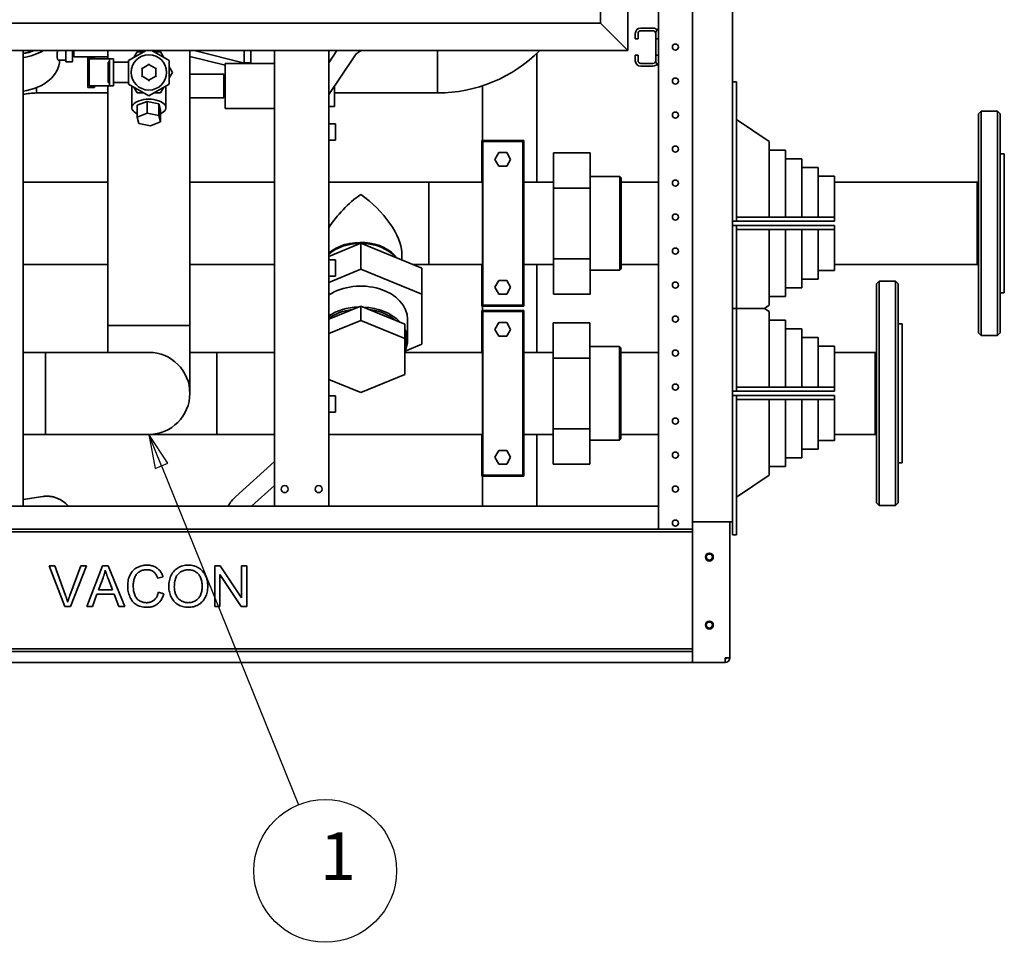
# Paper-space layout 'Sheet_1' of a CAD drawing. Extents: x 12 to 829, y 13 to 581.
# Drawn here: x 397 to 469, y 301 to 368 of the extents above; entities that cross this region are included whole.
import ezdxf

# ---------------------------------------------------------------- set-up
doc = ezdxf.new("R2010")
doc.units = 0
doc.layers.add('Symbols(OMA)', color=7, linetype='Continuous', lineweight=25)
doc.layers.add('Visible Edges(OMA)', color=7, linetype='Continuous', lineweight=35)
doc.styles.add('Text Style9', font='ARIAL.TTF')

# ---------------------------------------------------------------- blocks, each defined once
blk = doc.blocks.new('Balloon1')
at = {"layer": 'Symbols(OMA)', "color": 7, "linetype": 'Continuous', "lineweight": 25}
for p, q in [((407.383, 335.546), (406.446, 337.864)), ((407.846, 335.734), (406.446, 337.864)), ((406.446, 337.864), (406.919, 335.359)), ((406.919, 335.359), (407.846, 335.734)), ((407.383, 335.546), (417.458, 310.621))]:
    blk.add_line(p, q, dxfattribs=at)
at = {"layer": 'Symbols(OMA)', "color": 7, "linetype": 'Continuous', "lineweight": 25, "flags": 128}
blk.add_lwpolyline([(407.846, 335.734), (406.446, 337.864), (406.919, 335.359), (407.846, 335.734)], dxfattribs=at)
at = {"layer": 'Symbols(OMA)'}
blk.add_circle((419.42, 305.766), 5.25, dxfattribs=at)
at = {"layer": 'Symbols(OMA)', "color": 7}
blk.add_solid([(407.846, 335.734), (406.446, 337.864), (406.919, 335.359), (407.846, 335.734)], dxfattribs=at)
at = {"layer": 'Symbols(OMA)', "insert": (419.033, 304.009), "char_height": 3.5, "attachment_point": 7, "style": 'Text Style9'}
blk.add_mtext('1', dxfattribs=at)

psp = doc.layouts.new('Sheet_1')

# ---------------------------------------------------------------- linework, layer by layer
at = {"layer": 'Visible Edges(OMA)'}
for p, q in [((446.436, 331.429), (446.436, 521.579)), ((449.386, 521.514), (449.386, 331.429)), ((443.936, 332.589), (443.936, 510.089)), ((439.686, 368.089), (439.686, 390.089)), ((441.686, 366.089), (441.686, 390.089)), ((373.186, 368.089), (439.686, 368.089)), ((441.686, 366.089), (439.686, 368.089)), ((439.686, 368.089), (441.686, 366.089)), ((442.236, 366.939), (442.236, 367.339)), ((442.436, 367.339), (442.436, 366.939)), ((442.636, 367.739), (443.536, 367.739)), ((443.536, 367.539), (442.636, 367.539)), ((443.736, 366.939), (443.736, 367.339)), ((442.436, 366.939), (442.236, 366.939)), ((443.736, 365.739), (443.736, 366.939)), ((443.936, 366.939), (443.736, 366.939)), ((371.186, 366.089), (441.686, 366.089)), ((393.186, 366.089), (397.186, 366.089)), ((397.186, 366.089), (397.186, 332.589)), ((400.331, 365.701), (400.331, 366.089)), ((400.831, 365.252), (400.831, 366.089)), ((400.931, 365.619), (400.931, 366.089)), ((403.431, 365.619), (403.431, 366.089)), ((404.946, 365.345), (406.235, 366.089)), ((405.348, 365.577), (405.58, 365.979)), ((405.58, 365.979), (406.044, 365.979)), ((406.657, 366.089), (407.946, 365.345)), ((406.848, 365.979), (407.312, 365.979)), ((407.312, 365.979), (407.544, 365.577)), ((409.461, 364.339), (409.461, 366.089)), ((413.585, 365.129), (409.774, 366.089)), ((413.446, 365.179), (413.446, 366.089)), ((413.946, 365.179), (413.946, 366.089)), ((415.686, 366.089), (415.686, 332.589)), ((415.686, 366.089), (419.686, 366.089)), ((419.686, 366.089), (419.686, 332.589)), ((419.686, 365.191), (420.284, 366.089)), ((427.686, 362.964), (427.686, 366.089)), ((427.686, 366.089), (427.686, 362.964)), ((434.986, 356.394), (434.986, 365.873)), ((399.79, 365.379), (400.331, 365.379)), ((400.331, 365.252), (400.331, 365.701)), ((400.331, 365.252), (400.831, 365.252)), ((400.831, 365.804), (400.931, 365.804)), ((403.431, 365.619), (400.931, 365.619)), ((401.946, 365.579), (402.446, 365.579)), ((401.946, 363.379), (401.946, 365.579)), ((403.546, 365.479), (402.046, 365.479)), ((402.046, 363.479), (402.046, 365.479)), ((402.446, 365.579), (402.446, 365.479)), ((403.431, 365.479), (403.431, 365.619)), ((403.446, 363.729), (403.446, 365.229)), ((403.546, 365.229), (403.446, 365.229)), ((403.846, 365.479), (403.546, 365.479)), ((403.546, 363.479), (403.546, 365.479)), ((403.846, 363.479), (403.846, 365.479)), ((404.946, 365.229), (403.846, 365.229)), ((404.946, 363.613), (404.946, 365.345)), ((407.946, 365.345), (407.946, 363.613)), ((412.061, 364.997), (409.461, 365.652)), ((412.061, 365.129), (412.061, 361.829)), ((412.061, 365.129), (415.686, 365.129)), ((413.446, 365.179), (413.946, 365.179)), ((419.686, 362.845), (421.542, 365.633)), ((442.236, 365.339), (442.236, 365.739)), ((442.236, 365.739), (442.436, 365.739)), ((442.436, 365.739), (442.436, 365.339)), ((442.636, 365.139), (443.536, 365.139)), ((443.736, 365.339), (443.736, 365.739)), ((443.736, 365.739), (443.936, 365.739)), ((405.946, 364.768), (405.896, 364.797)), ((405.946, 364.768), (406.446, 365.056)), ((405.946, 364.19), (405.946, 364.768)), ((406.446, 365.114), (406.446, 365.056)), ((406.446, 365.056), (406.946, 364.768)), ((406.946, 364.768), (406.996, 364.797)), ((406.946, 364.768), (406.946, 364.19)), ((407.946, 364.881), (408.178, 364.479)), ((408.178, 364.479), (407.946, 364.077)), ((443.536, 364.939), (442.636, 364.939)), ((403.546, 363.729), (403.446, 363.729)), ((404.946, 363.729), (403.846, 363.729)), ((405.946, 364.19), (405.896, 364.162)), ((406.446, 363.902), (405.946, 364.19)), ((406.946, 364.19), (406.446, 363.902)), ((406.446, 363.902), (406.446, 363.844)), ((406.946, 364.19), (406.996, 364.162)), ((409.461, 362.619), (409.461, 364.339)), ((411.961, 364.339), (409.461, 364.339)), ((411.961, 362.619), (411.961, 364.339)), ((411.961, 364.137), (412.061, 364.137)), ((449.686, 363.779), (449.386, 363.779)), ((449.686, 363.779), (449.686, 362.779)), ((398.186, 363.359), (398.186, 362.964)), ((398.186, 363.359), (398.186, 362.964)), ((398.186, 362.964), (403.431, 362.964)), ((402.446, 363.379), (401.946, 363.379)), ((402.046, 363.479), (403.546, 363.479)), ((402.446, 363.479), (402.446, 363.379)), ((403.431, 345.879), (403.431, 363.479)), ((403.546, 363.479), (403.846, 363.479)), ((406.446, 362.747), (404.946, 363.613)), ((405.196, 363.469), (405.196, 361.881)), ((405.58, 362.979), (405.348, 363.381)), ((406.044, 362.979), (405.58, 362.979)), ((407.946, 363.613), (406.446, 362.747)), ((407.312, 362.979), (406.848, 362.979)), ((407.544, 363.381), (407.312, 362.979)), ((407.696, 363.469), (407.696, 361.881)), ((420.111, 361.979), (420.111, 363.483)), ((420.111, 362.964), (427.686, 362.964)), ((430.986, 359.479), (430.986, 363.49)), ((405.591, 362.056), (406.321, 362.339)), ((406.321, 362.339), (406.321, 361.473)), ((406.321, 362.339), (407.176, 362.164)), ((409.461, 345.879), (409.461, 362.619)), ((411.961, 362.619), (409.461, 362.619)), ((411.961, 362.821), (412.061, 362.821)), ((449.686, 353.829), (449.686, 362.779)), ((405.591, 362.056), (405.591, 361.19)), ((407.176, 362.164), (407.176, 361.298)), ((407.176, 362.164), (407.301, 361.706)), ((407.301, 361.706), (407.301, 360.84)), ((412.061, 361.829), (415.686, 361.829)), ((419.686, 361.979), (420.111, 361.979)), ((467.486, 361.429), (467.686, 361.629)), ((467.686, 361.629), (467.686, 345.129)), ((467.686, 361.629), (468.886, 361.629)), ((468.886, 345.129), (468.886, 361.629)), ((469.086, 361.429), (468.886, 361.629)), ((405.591, 361.19), (406.321, 361.473)), ((405.716, 360.732), (405.591, 361.19)), ((406.321, 361.473), (407.176, 361.298)), ((407.301, 360.84), (406.571, 360.557)), ((407.176, 361.298), (407.301, 360.84)), ((452.086, 359.394), (449.686, 361.004)), ((467.486, 345.329), (467.486, 361.429)), ((469.086, 361.429), (469.086, 345.329)), ((406.571, 360.557), (405.716, 360.732)), ((420.186, 360.689), (419.686, 360.689)), ((420.186, 360.689), (420.186, 359.489)), ((419.686, 359.489), (420.186, 359.489)), ((430.936, 359.479), (430.936, 356.394)), ((434.036, 359.479), (430.936, 359.479)), ((433.986, 359.429), (430.986, 359.429)), ((430.986, 359.429), (430.986, 347.329)), ((431.011, 359.404), (433.961, 359.404)), ((431.011, 347.354), (431.011, 359.404)), ((433.961, 359.404), (433.961, 347.354)), ((433.986, 347.329), (433.986, 359.429)), ((434.036, 356.394), (434.036, 359.479)), ((452.086, 353.829), (452.086, 359.394)), ((452.086, 358.759), (453.286, 358.759)), ((453.286, 353.829), (453.286, 358.759)), ((431.909, 358.079), (432.197, 358.579)), ((432.197, 357.579), (431.909, 358.079)), ((432.197, 358.579), (432.775, 358.579)), ((432.775, 358.579), (433.063, 358.079)), ((433.063, 358.079), (432.775, 357.579)), ((438.911, 358.575), (436.211, 358.575)), ((436.211, 358.575), (436.211, 355.977)), ((438.911, 358.575), (438.911, 355.977)), ((453.286, 358.124), (454.486, 358.124)), ((454.486, 353.829), (454.486, 358.124)), ((469.086, 358.479), (469.386, 358.479)), ((469.386, 348.279), (469.386, 358.479)), ((432.775, 357.579), (432.197, 357.579)), ((454.486, 357.489), (455.686, 357.489)), ((455.686, 353.829), (455.686, 357.489)), ((441.086, 356.829), (438.911, 356.829)), ((441.086, 349.929), (441.086, 356.829)), ((441.186, 356.729), (441.086, 356.829)), ((441.186, 356.729), (441.186, 350.029)), ((455.686, 356.854), (456.886, 356.854)), ((456.886, 353.829), (456.886, 356.854)), ((403.431, 356.394), (397.186, 356.394)), ((415.686, 356.394), (409.461, 356.394)), ((427.036, 356.394), (419.686, 356.394)), ((427.036, 350.364), (427.036, 356.394)), ((427.036, 350.364), (427.036, 356.394)), ((430.986, 356.394), (427.036, 356.394)), ((433.986, 356.344), (434.036, 356.394)), ((434.036, 356.394), (434.036, 350.364)), ((436.211, 356.394), (434.036, 356.394)), ((438.911, 355.977), (436.211, 355.977)), ((436.211, 355.977), (436.211, 350.781)), ((438.911, 355.977), (438.911, 350.781)), ((441.186, 356.394), (443.936, 356.394)), ((456.886, 356.394), (467.386, 356.394)), ((467.386, 350.364), (467.386, 356.394)), ((467.386, 356.394), (467.486, 356.394)), ((467.386, 356.394), (467.386, 350.364)), ((456.886, 353.829), (449.686, 353.829)), ((449.686, 353.529), (449.686, 353.829)), ((456.886, 353.529), (456.886, 353.829)), ((449.386, 353.529), (449.686, 353.529)), ((449.686, 353.229), (449.386, 353.229)), ((449.686, 353.529), (456.886, 353.529)), ((449.686, 352.929), (449.686, 353.229)), ((456.886, 353.229), (449.686, 353.229)), ((449.686, 347.129), (449.686, 352.929)), ((449.686, 352.929), (456.886, 352.929)), ((452.086, 347.364), (452.086, 352.929)), ((453.286, 347.999), (453.286, 352.929)), ((454.486, 348.634), (454.486, 352.929)), ((455.686, 349.269), (455.686, 352.929)), ((456.886, 352.929), (456.886, 353.229)), ((456.886, 349.904), (456.886, 352.929)), ((422.036, 351.909), (419.686, 350.95)), ((426.536, 350.072), (422.036, 351.909)), ((422.036, 350), (422.036, 351.909)), ((420.186, 350.689), (419.686, 350.689)), ((420.186, 350.689), (420.186, 349.489)), ((425.051, 351.247), (425.051, 350.678)), ((438.911, 350.781), (436.211, 350.781)), ((436.211, 350.781), (436.211, 348.183)), ((438.911, 350.781), (438.911, 348.183)), ((403.431, 350.364), (397.186, 350.364)), ((415.686, 350.364), (409.461, 350.364)), ((422.036, 350), (419.686, 349.041)), ((426.536, 348.163), (422.036, 350)), ((427.036, 350.364), (425.821, 350.364)), ((426.536, 348.163), (426.536, 350.072)), ((430.986, 350.364), (427.036, 350.364)), ((430.936, 350.364), (430.936, 347.279)), ((433.986, 350.414), (434.036, 350.364)), ((434.036, 347.279), (434.036, 350.364)), ((436.211, 350.364), (434.036, 350.364)), ((434.986, 343.894), (434.986, 350.364)), ((441.086, 349.929), (438.911, 349.929)), ((441.186, 350.029), (441.086, 349.929)), ((441.186, 350.364), (443.936, 350.364)), ((456.886, 350.364), (467.386, 350.364)), ((467.386, 350.364), (467.486, 350.364)), ((419.686, 349.489), (420.186, 349.489)), ((454.486, 349.269), (455.686, 349.269)), ((455.686, 349.904), (456.886, 349.904)), ((431.909, 348.679), (432.197, 349.179)), ((432.197, 348.179), (431.909, 348.679)), ((432.197, 349.179), (432.775, 349.179)), ((432.775, 349.179), (433.063, 348.679)), ((433.063, 348.679), (432.775, 348.179)), ((453.286, 348.634), (454.486, 348.634)), ((459.976, 348.929), (460.176, 349.129)), ((459.976, 332.829), (459.976, 348.929)), ((460.176, 349.129), (460.176, 332.629)), ((460.176, 349.129), (461.376, 349.129)), ((461.376, 332.629), (461.376, 349.129)), ((461.576, 348.929), (461.376, 349.129)), ((461.576, 348.929), (461.576, 332.829)), ((426.536, 344.489), (426.536, 348.163)), ((432.775, 348.179), (432.197, 348.179)), ((438.911, 348.183), (436.211, 348.183)), ((452.086, 347.999), (453.286, 347.999)), ((469.086, 348.279), (469.386, 348.279)), ((422.036, 347.3), (419.686, 346.341)), ((425.286, 345.973), (422.036, 347.3)), ((422.036, 346.239), (422.036, 347.3)), ((430.936, 347.279), (434.036, 347.279)), ((430.986, 347.329), (433.986, 347.329)), ((430.986, 346.979), (430.986, 347.279)), ((433.961, 347.354), (431.011, 347.354)), ((449.686, 347.129), (449.386, 347.129)), ((449.386, 347.129), (449.686, 347.129)), ((451.736, 347.129), (449.686, 347.129)), ((449.686, 341.329), (449.686, 347.129)), ((449.686, 347.129), (451.736, 347.129)), ((452.086, 347.364), (451.736, 347.129)), ((452.086, 346.894), (451.736, 347.129)), ((425.486, 344.788), (425.486, 346.326)), ((430.936, 346.979), (430.936, 343.894)), ((434.036, 346.979), (430.936, 346.979)), ((433.986, 346.929), (430.986, 346.929)), ((430.986, 346.929), (430.986, 334.829)), ((431.011, 346.904), (433.961, 346.904)), ((431.011, 334.854), (431.011, 346.904)), ((433.961, 346.904), (433.961, 334.854)), ((433.986, 334.829), (433.986, 346.929)), ((434.036, 343.894), (434.036, 346.979)), ((452.086, 341.329), (452.086, 346.894)), ((403.431, 345.879), (409.461, 345.879)), ((403.431, 343.894), (403.431, 345.879)), ((403.431, 345.879), (409.461, 345.879)), ((409.461, 340.879), (409.461, 345.879)), ((419.686, 345.28), (422.036, 346.239)), ((422.036, 346.239), (425.286, 344.913)), ((425.286, 344.913), (425.286, 345.973)), ((431.909, 345.579), (432.197, 346.079)), ((432.197, 345.079), (431.909, 345.579)), ((432.197, 346.079), (432.775, 346.079)), ((432.775, 346.079), (433.063, 345.579)), ((433.063, 345.579), (432.775, 345.079)), ((438.901, 346.075), (436.201, 346.075)), ((436.201, 346.075), (436.201, 343.477)), ((438.901, 346.075), (438.901, 343.477)), ((452.086, 346.259), (453.286, 346.259)), ((453.286, 341.329), (453.286, 346.259)), ((453.286, 345.624), (454.486, 345.624)), ((454.486, 341.329), (454.486, 345.624)), ((461.576, 345.979), (461.876, 345.979)), ((461.876, 335.779), (461.876, 345.979)), ((425.286, 344.913), (425.286, 342.259)), ((432.775, 345.079), (432.197, 345.079)), ((454.486, 344.989), (455.686, 344.989)), ((455.686, 341.329), (455.686, 344.989)), ((467.486, 345.329), (467.686, 345.129)), ((467.686, 345.129), (468.886, 345.129)), ((469.086, 345.329), (468.886, 345.129)), ((425.292, 343.981), (426.536, 344.489)), ((441.076, 344.329), (438.901, 344.329)), ((441.076, 337.429), (441.076, 344.329)), ((441.176, 344.229), (441.076, 344.329)), ((441.176, 344.229), (441.176, 337.529)), ((455.686, 344.354), (456.886, 344.354)), ((456.886, 341.329), (456.886, 344.354)), ((398.846, 343.894), (397.186, 343.894)), ((398.846, 343.894), (398.846, 337.864)), ((406.446, 343.894), (398.846, 343.894)), ((398.846, 337.864), (398.846, 343.894)), ((411.446, 343.894), (409.461, 343.894)), ((411.446, 337.864), (411.446, 343.894)), ((411.446, 337.864), (411.446, 343.894)), ((415.686, 343.894), (411.446, 343.894)), ((430.986, 343.894), (425.286, 343.894)), ((433.986, 343.854), (434.026, 343.894)), ((434.026, 343.894), (434.026, 337.864)), ((436.201, 343.894), (434.026, 343.894)), ((438.901, 343.477), (436.201, 343.477)), ((436.201, 343.477), (436.201, 338.281)), ((438.901, 343.477), (438.901, 338.281)), ((441.176, 343.894), (443.936, 343.894)), ((456.886, 343.894), (459.876, 343.894)), ((459.876, 343.894), (459.876, 337.864)), ((459.876, 337.864), (459.876, 343.894)), ((459.876, 343.894), (459.976, 343.894)), ((425.286, 342.259), (422.036, 340.932)), ((422.036, 340.932), (419.686, 341.892)), ((449.686, 341.029), (449.686, 341.329)), ((456.886, 341.329), (449.686, 341.329)), ((456.886, 341.029), (456.886, 341.329)), ((420.186, 340.689), (419.686, 340.689)), ((420.186, 340.689), (420.186, 339.489)), ((449.386, 341.029), (449.686, 341.029)), ((449.686, 340.729), (449.386, 340.729)), ((449.686, 341.029), (456.886, 341.029)), ((456.886, 340.729), (449.686, 340.729)), ((449.686, 340.429), (449.686, 340.729)), ((456.886, 340.429), (456.886, 340.729)), ((449.686, 331.479), (449.686, 340.429)), ((449.686, 340.429), (456.886, 340.429)), ((452.086, 334.864), (452.086, 340.429)), ((453.286, 335.499), (453.286, 340.429)), ((454.486, 336.134), (454.486, 340.429)), ((455.686, 336.769), (455.686, 340.429)), ((456.886, 337.404), (456.886, 340.429)), ((419.686, 339.489), (420.186, 339.489)), ((398.846, 337.864), (397.186, 337.864)), ((398.846, 337.864), (406.446, 337.864)), ((411.446, 337.864), (406.446, 337.864)), ((415.686, 337.864), (411.446, 337.864)), ((430.986, 337.864), (419.686, 337.864)), ((430.936, 337.864), (430.936, 334.779)), ((433.986, 337.904), (434.026, 337.864)), ((436.201, 337.864), (434.026, 337.864)), ((434.036, 334.779), (434.036, 337.864)), ((434.986, 332.589), (434.986, 337.864)), ((438.901, 338.281), (436.201, 338.281)), ((436.201, 338.281), (436.201, 335.683)), ((438.901, 338.281), (438.901, 335.683)), ((441.176, 337.864), (443.936, 337.864)), ((456.886, 337.864), (459.876, 337.864)), ((459.876, 337.864), (459.976, 337.864)), ((441.076, 337.429), (438.901, 337.429)), ((441.176, 337.529), (441.076, 337.429)), ((455.686, 337.404), (456.886, 337.404)), ((431.909, 336.179), (432.197, 336.679)), ((432.197, 335.679), (431.909, 336.179)), ((432.197, 336.679), (432.775, 336.679)), ((432.775, 336.679), (433.063, 336.179)), ((433.063, 336.179), (432.775, 335.679)), ((454.486, 336.769), (455.686, 336.769)), ((412.817, 333.272), (415.686, 335.857)), ((432.775, 335.679), (432.197, 335.679)), ((438.901, 335.683), (436.201, 335.683)), ((452.086, 335.499), (453.286, 335.499)), ((453.286, 336.134), (454.486, 336.134)), ((461.576, 335.779), (461.876, 335.779)), ((430.936, 334.779), (434.036, 334.779)), ((430.986, 334.829), (433.986, 334.829)), ((430.986, 332.589), (430.986, 334.779)), ((433.961, 334.854), (431.011, 334.854)), ((452.086, 334.864), (449.686, 333.254)), ((414.001, 332.589), (415.686, 334.107)), ((398.649, 333.294), (397.186, 333.079)), ((443.936, 332.589), (368.936, 332.589)), ((443.936, 332.589), (443.936, 332.364)), ((459.976, 332.829), (460.176, 332.629)), ((460.176, 332.629), (461.376, 332.629)), ((461.576, 332.829), (461.376, 332.629)), ((443.936, 330.889), (443.936, 332.364)), ((446.661, 331.429), (446.436, 331.429)), ((446.436, 330.889), (446.436, 331.429)), ((446.661, 331.429), (447.854, 331.429)), ((447.999, 331.429), (447.854, 331.429)), ((447.999, 331.429), (449.306, 331.429)), ((449.186, 331.429), (449.186, 321.439)), ((449.386, 331.429), (449.306, 331.429)), ((449.386, 330.479), (449.386, 331.429)), ((449.686, 331.479), (449.686, 330.479)), ((366.436, 330.889), (446.436, 330.889)), ((366.436, 330.689), (446.436, 330.689)), ((446.436, 330.689), (446.436, 330.889)), ((446.436, 322.089), (446.436, 330.689)), ((449.386, 330.479), (449.686, 330.479)), ((400.264, 325.196), (399.104, 328.196)), ((399.104, 328.196), (399.534, 328.196)), ((399.534, 328.196), (400.314, 326.016)), ((400.632, 326.016), (401.444, 328.196)), ((401.848, 328.196), (400.673, 325.196)), ((401.444, 328.196), (401.848, 328.196)), ((401.878, 325.196), (403.03, 328.196)), ((403.03, 328.196), (403.46, 328.196)), ((403.46, 328.196), (404.686, 325.196)), ((411.287, 328.196), (411.694, 328.196)), ((411.287, 325.196), (411.287, 328.196)), ((411.694, 328.196), (413.272, 325.84)), ((413.272, 328.196), (413.652, 328.196)), ((413.272, 325.84), (413.272, 328.196)), ((413.652, 328.196), (413.652, 325.196)), ((411.667, 327.551), (411.667, 325.196)), ((413.245, 325.196), (411.667, 327.551)), ((403.074, 327.306), (402.742, 326.426)), ((403.762, 326.426), (403.447, 327.258)), ((407.489, 327.375), (407.098, 327.281)), ((402.628, 326.103), (402.299, 325.196)), ((403.886, 326.103), (402.628, 326.103)), ((402.742, 326.426), (403.762, 326.426)), ((404.233, 325.196), (403.886, 326.103)), ((407.142, 326.25), (407.54, 326.149)), ((400.673, 325.196), (400.264, 325.196)), ((402.299, 325.196), (401.878, 325.196)), ((404.686, 325.196), (404.233, 325.196)), ((411.667, 325.196), (411.287, 325.196)), ((413.652, 325.196), (413.245, 325.196)), ((366.436, 322.089), (446.436, 322.089)), ((366.436, 321.889), (446.436, 321.889)), ((446.436, 321.889), (446.436, 322.089)), ((446.436, 321.889), (446.436, 321.439)), ((446.436, 321.439), (446.436, 321.889)), ((446.436, 321.089), (366.436, 321.089)), ((446.436, 321.089), (446.436, 321.439)), ((446.436, 321.439), (446.436, 321.089)), ((448.829, 321.089), (446.436, 321.089)), ((448.836, 321.089), (448.829, 321.089)), ((448.836, 321.439), (449.186, 321.439)), ((448.836, 321.439), (448.836, 321.089)), ((448.843, 321.339), (448.843, 321.089))]:
    psp.add_line(p, q, dxfattribs=at)
at = {"layer": 'Visible Edges(OMA)', "flags": 128}
for points in [[(399.79, 365.379), (399.781, 365.38), (399.771, 365.385), (399.762, 365.391), (399.754, 365.401), (399.745, 365.413), (399.737, 365.428), (399.729, 365.446), (399.722, 365.466), (399.716, 365.49), (399.71, 365.516), (399.705, 365.544), (399.702, 365.575), (399.699, 365.607), (399.697, 365.642), (399.696, 365.678), (399.695, 365.716), (399.696, 365.756), (399.698, 365.798), (399.701, 365.842), (399.704, 365.889), (399.709, 365.937), (399.714, 365.986), (399.72, 366.037), (399.727, 366.089)], [(421.542, 365.633), (421.592, 365.702), (421.648, 365.769), (421.709, 365.832), (421.775, 365.892), (421.847, 365.948), (421.923, 366), (422.004, 366.047), (422.088, 366.089)], [(400.526, 332.589), (400.434, 332.685), (400.338, 332.775), (400.237, 332.86), (400.131, 332.938), (400.021, 333.009), (399.907, 333.074), (399.849, 333.103), (399.79, 333.131), (399.73, 333.157), (399.67, 333.182), (399.609, 333.204), (399.547, 333.224), (399.484, 333.242), (399.422, 333.259), (399.358, 333.273), (399.294, 333.285), (399.23, 333.295), (399.166, 333.304), (399.101, 333.31), (399.037, 333.314), (398.972, 333.316), (398.907, 333.316), (398.842, 333.313), (398.777, 333.309), (398.713, 333.303), (398.649, 333.294)], [(412.283, 332.589), (412.337, 332.684), (412.395, 332.777), (412.457, 332.867), (412.522, 332.955), (412.591, 333.039), (412.663, 333.12), (412.738, 333.198), (412.817, 333.272)], [(404.887, 326.718), (404.89, 326.834), (404.898, 326.945), (404.912, 327.053), (404.932, 327.157), (404.957, 327.258), (404.988, 327.355), (405.025, 327.448), (405.067, 327.537), (405.114, 327.622), (405.166, 327.701), (405.222, 327.776), (405.284, 327.845), (405.35, 327.908), (405.421, 327.967), (405.496, 328.02), (405.577, 328.068), (405.66, 328.11), (405.746, 328.147), (405.834, 328.178), (405.924, 328.203), (406.016, 328.223), (406.11, 328.237), (406.206, 328.245), (406.305, 328.248)], [(406.305, 328.248), (406.379, 328.247), (406.451, 328.242), (406.521, 328.234), (406.589, 328.223), (406.655, 328.208), (406.719, 328.191), (406.781, 328.17), (406.841, 328.146), (406.899, 328.119), (406.956, 328.089), (407.01, 328.055), (407.062, 328.018), (407.111, 327.979), (407.159, 327.937), (407.203, 327.892), (407.245, 327.845), (407.285, 327.795), (407.322, 327.743), (407.356, 327.688), (407.388, 327.63), (407.417, 327.57), (407.444, 327.508), (407.468, 327.442), (407.489, 327.375)], [(407.91, 326.657), (407.913, 326.779), (407.921, 326.897), (407.935, 327.01), (407.955, 327.119), (407.98, 327.223), (408.01, 327.323), (408.047, 327.418), (408.088, 327.509), (408.136, 327.595), (408.189, 327.677), (408.247, 327.754), (408.311, 327.826), (408.38, 327.894), (408.452, 327.955), (408.526, 328.011), (408.605, 328.061), (408.686, 328.105), (408.771, 328.143), (408.858, 328.175), (408.949, 328.201), (409.044, 328.222), (409.141, 328.236), (409.242, 328.245), (409.346, 328.248)], [(409.346, 328.248), (409.449, 328.245), (409.549, 328.236), (409.647, 328.22), (409.742, 328.198), (409.834, 328.17), (409.924, 328.136), (410.011, 328.096), (410.096, 328.049), (410.177, 327.997), (410.253, 327.94), (410.324, 327.878), (410.39, 327.811), (410.451, 327.74), (410.507, 327.663), (410.559, 327.582), (410.605, 327.496), (410.646, 327.406), (410.681, 327.313), (410.711, 327.217), (410.736, 327.117), (410.755, 327.015), (410.769, 326.91), (410.777, 326.802), (410.78, 326.691)], [(403.236, 327.88), (403.231, 327.856), (403.226, 327.832), (403.221, 327.808), (403.215, 327.784), (403.21, 327.76), (403.204, 327.736), (403.198, 327.712), (403.192, 327.688), (403.186, 327.664), (403.179, 327.64), (403.173, 327.616), (403.166, 327.593), (403.159, 327.569), (403.152, 327.545), (403.145, 327.521), (403.138, 327.497), (403.13, 327.473), (403.123, 327.449), (403.115, 327.425), (403.107, 327.401), (403.099, 327.378), (403.091, 327.354), (403.082, 327.33), (403.074, 327.306)], [(403.447, 327.258), (403.435, 327.29), (403.423, 327.32), (403.412, 327.351), (403.401, 327.381), (403.391, 327.41), (403.38, 327.439), (403.37, 327.468), (403.36, 327.496), (403.351, 327.523), (403.341, 327.551), (403.332, 327.577), (403.323, 327.603), (403.314, 327.629), (403.306, 327.654), (403.298, 327.679), (403.29, 327.703), (403.282, 327.727), (403.275, 327.75), (403.268, 327.773), (403.261, 327.795), (403.255, 327.817), (403.248, 327.839), (403.242, 327.86), (403.236, 327.88)], [(406.296, 327.907), (406.211, 327.905), (406.13, 327.897), (406.052, 327.884), (405.978, 327.866), (405.908, 327.843), (405.841, 327.814), (405.777, 327.781), (405.717, 327.742), (405.661, 327.699), (405.609, 327.652), (405.562, 327.601), (405.519, 327.548), (405.48, 327.49), (405.446, 327.429), (405.416, 327.365), (405.39, 327.297), (405.368, 327.227), (405.349, 327.156), (405.333, 327.085), (405.32, 327.013), (405.31, 326.941), (405.302, 326.868), (405.298, 326.795), (405.296, 326.721)], [(407.098, 327.281), (407.08, 327.334), (407.061, 327.385), (407.04, 327.433), (407.018, 327.479), (406.995, 327.523), (406.97, 327.564), (406.944, 327.602), (406.917, 327.638), (406.888, 327.672), (406.859, 327.703), (406.828, 327.732), (406.795, 327.758), (406.762, 327.782), (406.726, 327.803), (406.69, 327.823), (406.652, 327.841), (406.612, 327.857), (406.571, 327.87), (406.529, 327.881), (406.485, 327.891), (406.44, 327.898), (406.393, 327.903), (406.345, 327.906), (406.296, 327.907)], [(409.348, 327.907), (409.279, 327.905), (409.211, 327.899), (409.145, 327.889), (409.081, 327.875), (409.018, 327.857), (408.957, 327.835), (408.897, 327.809), (408.839, 327.779), (408.783, 327.745), (408.728, 327.707), (408.675, 327.664), (408.623, 327.618), (408.575, 327.567), (408.53, 327.511), (408.49, 327.449), (408.454, 327.382), (408.423, 327.31), (408.395, 327.232), (408.372, 327.149), (408.353, 327.06), (408.338, 326.966), (408.328, 326.867), (408.321, 326.762), (408.319, 326.652)], [(410.37, 326.696), (410.368, 326.786), (410.363, 326.873), (410.353, 326.957), (410.339, 327.038), (410.322, 327.117), (410.301, 327.192), (410.276, 327.265), (410.247, 327.335), (410.214, 327.401), (410.178, 327.464), (410.138, 327.522), (410.095, 327.577), (410.047, 327.628), (409.997, 327.675), (409.942, 327.718), (409.884, 327.758), (409.824, 327.793), (409.761, 327.823), (409.697, 327.849), (409.631, 327.87), (409.563, 327.886), (409.493, 327.898), (409.422, 327.905), (409.348, 327.907)], [(400.314, 326.016), (400.322, 325.995), (400.329, 325.973), (400.337, 325.952), (400.344, 325.93), (400.352, 325.909), (400.359, 325.888), (400.366, 325.867), (400.373, 325.846), (400.38, 325.825), (400.387, 325.805), (400.394, 325.784), (400.4, 325.764), (400.407, 325.743), (400.413, 325.723), (400.42, 325.703), (400.426, 325.683), (400.432, 325.663), (400.438, 325.643), (400.444, 325.624), (400.45, 325.604), (400.455, 325.585), (400.461, 325.565), (400.466, 325.546), (400.472, 325.527)], [(400.472, 325.527), (400.477, 325.548), (400.483, 325.568), (400.489, 325.588), (400.495, 325.609), (400.501, 325.629), (400.507, 325.649), (400.514, 325.67), (400.52, 325.69), (400.526, 325.711), (400.533, 325.731), (400.539, 325.751), (400.546, 325.772), (400.553, 325.792), (400.56, 325.813), (400.566, 325.833), (400.573, 325.853), (400.58, 325.874), (400.587, 325.894), (400.595, 325.915), (400.602, 325.935), (400.609, 325.955), (400.617, 325.976), (400.624, 325.996), (400.632, 326.016)], [(406.298, 325.145), (406.18, 325.148), (406.067, 325.158), (405.96, 325.173), (405.858, 325.195), (405.763, 325.223), (405.672, 325.257), (405.588, 325.297), (405.509, 325.343), (405.435, 325.395), (405.366, 325.453), (405.301, 325.516), (405.241, 325.585), (405.186, 325.659), (405.135, 325.739), (405.088, 325.824), (405.046, 325.915), (405.009, 326.009), (404.977, 326.105), (404.949, 326.203), (404.927, 326.303), (404.909, 326.404), (404.897, 326.507), (404.89, 326.612), (404.887, 326.718)], [(405.296, 326.721), (405.298, 326.627), (405.303, 326.536), (405.312, 326.448), (405.324, 326.363), (405.34, 326.281), (405.359, 326.202), (405.382, 326.126), (405.408, 326.053), (405.438, 325.984), (405.472, 325.919), (405.51, 325.859), (405.551, 325.804), (405.596, 325.753), (405.645, 325.706), (405.698, 325.664), (405.755, 325.627), (405.814, 325.594), (405.875, 325.565), (405.936, 325.541), (405.999, 325.521), (406.063, 325.506), (406.129, 325.495), (406.196, 325.488), (406.264, 325.486)], [(406.264, 325.486), (406.319, 325.487), (406.372, 325.491), (406.424, 325.498), (406.475, 325.507), (406.524, 325.519), (406.572, 325.534), (406.618, 325.551), (406.663, 325.571), (406.707, 325.594), (406.749, 325.619), (406.789, 325.647), (406.828, 325.678), (406.866, 325.711), (406.901, 325.747), (406.935, 325.786), (406.966, 325.827), (406.995, 325.871), (407.022, 325.917), (407.047, 325.966), (407.07, 326.018), (407.091, 326.072), (407.11, 326.128), (407.127, 326.188), (407.142, 326.25)], [(407.54, 326.149), (407.517, 326.069), (407.492, 325.992), (407.464, 325.919), (407.434, 325.849), (407.4, 325.782), (407.364, 325.718), (407.326, 325.657), (407.284, 325.6), (407.24, 325.546), (407.193, 325.495), (407.143, 325.447), (407.09, 325.403), (407.035, 325.361), (406.978, 325.324), (406.919, 325.29), (406.858, 325.26), (406.795, 325.233), (406.73, 325.21), (406.663, 325.19), (406.594, 325.174), (406.523, 325.161), (406.45, 325.152), (406.375, 325.147), (406.298, 325.145)], [(409.346, 325.145), (409.241, 325.149), (409.139, 325.158), (409.04, 325.174), (408.944, 325.196), (408.85, 325.225), (408.759, 325.26), (408.672, 325.302), (408.587, 325.35), (408.506, 325.403), (408.43, 325.462), (408.359, 325.524), (408.294, 325.592), (408.233, 325.664), (408.177, 325.741), (408.127, 325.822), (408.081, 325.908), (408.041, 325.997), (408.006, 326.087), (407.977, 326.179), (407.953, 326.272), (407.934, 326.366), (407.921, 326.462), (407.913, 326.559), (407.91, 326.657)], [(408.319, 326.652), (408.321, 326.563), (408.327, 326.478), (408.338, 326.396), (408.352, 326.316), (408.37, 326.24), (408.392, 326.168), (408.418, 326.098), (408.449, 326.032), (408.483, 325.969), (408.522, 325.909), (408.564, 325.852), (408.611, 325.798), (408.66, 325.748), (408.712, 325.703), (408.766, 325.662), (408.822, 325.625), (408.88, 325.592), (408.94, 325.564), (409.002, 325.54), (409.066, 325.521), (409.132, 325.506), (409.201, 325.495), (409.271, 325.488), (409.344, 325.486)], [(409.344, 325.486), (409.417, 325.488), (409.489, 325.495), (409.558, 325.506), (409.625, 325.521), (409.69, 325.541), (409.752, 325.565), (409.812, 325.593), (409.871, 325.626), (409.927, 325.663), (409.98, 325.704), (410.032, 325.75), (410.081, 325.8), (410.127, 325.855), (410.169, 325.913), (410.208, 325.974), (410.242, 326.04), (410.272, 326.109), (410.298, 326.181), (410.32, 326.258), (410.338, 326.338), (410.352, 326.422), (410.362, 326.509), (410.368, 326.601), (410.37, 326.696)], [(410.78, 326.691), (410.777, 326.579), (410.768, 326.469), (410.754, 326.363), (410.734, 326.26), (410.708, 326.159), (410.676, 326.062), (410.639, 325.967), (410.596, 325.876), (410.547, 325.789), (410.494, 325.707), (410.436, 325.63), (410.373, 325.559), (410.305, 325.494), (410.233, 325.434), (410.155, 325.38), (410.073, 325.331), (409.988, 325.287), (409.901, 325.249), (409.812, 325.218), (409.722, 325.192), (409.63, 325.171), (409.537, 325.157), (409.442, 325.148), (409.346, 325.145)]]:
    psp.add_lwpolyline(points, dxfattribs=at)
at = {"layer": 'Visible Edges(OMA)'}
for centre, radius in [((445.186, 366.339), 0.225), ((406.446, 364.479), 1.3), ((445.186, 363.839), 0.225), ((445.186, 361.339), 0.225), ((445.186, 358.839), 0.225), ((445.186, 356.339), 0.225), ((445.186, 353.839), 0.225), ((445.186, 351.339), 0.225), ((445.186, 348.839), 0.225), ((445.186, 346.339), 0.225), ((445.186, 343.839), 0.225), ((445.186, 341.339), 0.225), ((445.186, 338.839), 0.225), ((445.186, 336.339), 0.225), ((416.436, 333.839), 0.26), ((418.936, 333.839), 0.26), ((445.186, 333.839), 0.225), ((445.186, 331.339), 0.225), ((447.686, 328.839), 0.29), ((447.686, 328.839), 0.225), ((447.686, 323.839), 0.29), ((447.686, 323.839), 0.225)]:
    psp.add_circle(centre, radius, dxfattribs=at)
for centre, radius, start, end in [((442.636, 367.339), 0.4, 90, 180), ((442.636, 367.339), 0.2, 90, 180), ((443.536, 367.339), 0.4, 41.40962, 90), ((443.536, 367.339), 0.2, 0, 90), ((444.136, 367.339), 0.4, 120, 180), ((427.686, 373.579), 10.615, 270, 315.12123), ((442.636, 365.339), 0.4, 180, 270), ((442.636, 365.339), 0.2, 180, 270), ((443.536, 365.339), 0.2, 270, 0), ((444.136, 365.339), 0.4, 180, 240), ((443.536, 365.339), 0.4, 270, 318.59038), ((398.186, 358.379), 4.585, 90, 102.59761), ((406.446, 340.879), 3.015, 270, 90), ((406.446, 340.879), 3.015, 270, 90), ((448.829, 321.439), 0.35, 270, 271.15763), ((448.836, 321.439), 0.1, 270, 274.05481), ((448.836, 321.439), 0.35, 270, 271.15763), ((448.836, 321.439), 0.35, 271.15763, 0), ((448.836, 321.439), 0.1, 274.05481, 0)]:
    psp.add_arc(centre, radius, start, end, dxfattribs=at)
for centre, major_axis, ratio, start_param, end_param in [((396.531, 367.752), (-2.75, 0), 0.707107, 1.81129, 2.115836), ((396.531, 367.893), (2.95, 0), 0.707107, 4.936289, 5.238175), ((396.531, 367.893), (-3.35, 0), 0.707107, 1.767586, 2.27573), ((396.531, 365.418), (3.35, 0), 0.707107, 4.909179, 6.266577), ((406.446, 361.881), (-1.25, 0), 0.5, 2.324129, 7.100649), ((422.036, 353.379), (2.785, 2.785), 0.414214, 1.178097, 2.071863), ((422.036, 353.379), (-2.785, 2.785), 0.414214, 3.534292, 5.105088), ((422.036, 349.844), (3.015, 0), 0.707107, 0.47197, 2.464562), ((422.036, 349.773), (3.015, 0), 0.707107, 1.574342, 2.464562), ((422.036, 349.773), (3.015, 0), 0.707107, 0.527144, 1.567251), ((422.036, 346.326), (3.45, 0), 0.707107, 0, 2.320141), ((422.036, 344.788), (-3.45, 0), 0.707107, 4.766554, 5.461734), ((422.036, 344.717), (3.35, 0), 0.707107, 1.759053, 2.348286), ((422.036, 344.788), (-3.45, 0), 0.707107, 3.719357, 4.658224), ((422.036, 344.717), (3.35, 0), 0.707107, 0.711855, 1.38254), ((422.036, 344.788), (3.45, 0), 0.707107, 5.941016, 6.625355), ((422.036, 344.717), (3.35, 0), 0.707107, 6.038234, 6.528136)]:
    psp.add_ellipse(centre, major_axis=major_axis, ratio=ratio, start_param=start_param, end_param=end_param, dxfattribs=at)

# ---------------------------------------------------------------- block references
at = {"layer": 'Symbols(OMA)'}
psp.add_blockref('Balloon1', (0, 0), dxfattribs=at)

doc.saveas('drawing.dxf')
